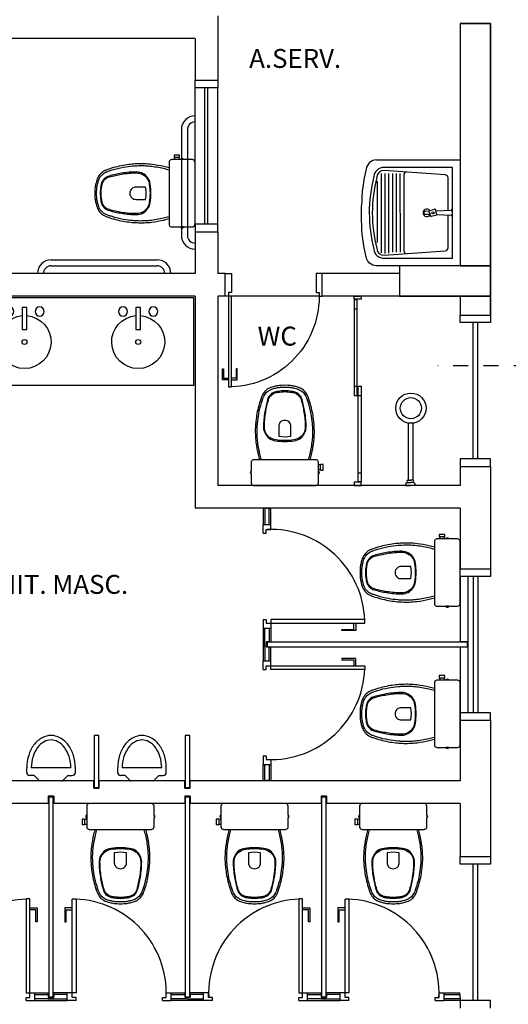
# Model space of a CAD drawing. Units: millimetres. Extents: x 1974 to 2918, y 954 to 1673.
# Drawn here: x 2147 to 2150, y 1062 to 1069 of the extents above; entities that cross this region are included whole.
import ezdxf

# ---------------------------------------------------------------- set-up
doc = ezdxf.new("R2010")
doc.units = ezdxf.units.MM
doc.linetypes.add('DASHED4', pattern=[0.1875, 0.125, -0.0625])
for name, color, linetype in [('BASE ELETRICA', 253, 'Continuous'), ('BASE ELÉTRICA 2', 30, 'Continuous'), ('LAYOUT', 4, 'Continuous')]:
    doc.layers.add(name, color=color, linetype=linetype)
doc.styles.add('tGTimes New Roman86', font='times.ttf', dxfattribs={"height": 6e-05})

# ---------------------------------------------------------------- blocks, each defined once
blk = doc.blocks.new('PORTA060')
at = {"layer": 'BASE ELETRICA', "linetype": 'Continuous'}
for p, q in [((0, 0.6394), (0.1199, 0.6394)), ((0, 0.6394), (0.15, 0.6394)), ((0, 0), (0.15, 0)), ((0, 0), (0.1199, 0))]:
    blk.add_line(p, q, dxfattribs=at)
at = {"layer": 'BASE ELETRICA'}
for p, q in [((0, 0.6194), (0, 0.6394)), ((0, 0.6194), (0, 0.02)), ((0.024, 0.6194), (0, 0.6194)), ((0.024, 0.5994), (0.024, 0.6194)), ((0.15, 0.5994), (0.024, 0.5994)), ((0.15, 0.6394), (0.15, 0.5994)), ((-0.5524, 0.0787), (-0.479, 0.0787)), ((-0.5524, 0.0644), (-0.5524, 0.0787)), ((-0.479, 0.0719), (-0.5415, 0.0719)), ((-0.5415, 0.0719), (-0.5415, 0.04)), ((-0.479, 0.0787), (-0.479, 0.0719)), ((-0.5994, 0.04), (0, 0.04)), ((-0.5994, 0.02), (-0.5994, 0.04)), ((0, 0.02), (-0.5994, 0.02)), ((-0.5524, 0.04), (-0.5524, 0.0644)), ((-0.5524, 0.02), (-0.5524, -0.0044)), ((-0.5415, -0.0119), (-0.5415, 0.02)), ((0, 0.04), (0, 0.02)), ((0, 0.02), (0, 0)), ((0.024, 0.02), (0, 0.02)), ((0.024, 0.04), (0.024, 0.02)), ((0.15, 0.04), (0.024, 0.04)), ((0.15, 0), (0.15, 0.04)), ((-0.5524, -0.0044), (-0.5524, -0.0186)), ((-0.5524, -0.0186), (-0.479, -0.0186)), ((-0.479, -0.0119), (-0.5415, -0.0119)), ((-0.479, -0.0186), (-0.479, -0.0119))]:
    blk.add_line(p, q, dxfattribs=at)
blk.add_arc((0, 0.02), 0.5994, 87.70756, 178.08979, dxfattribs=at)
blk = doc.blocks.new('Bac05p')
at = {"layer": 'BASE ELETRICA'}
for points in [[(0.17, 0), (0.17, 0.205, 0.059373), (0.1695, 0.2098, 0.333509), (0.154, 0.222), (0.1355, 0.222), (0.1045, 0.222), (0.094, 0.222), (0.094, 0.2248, 0.252251), (0.0939, 0.2251, 0.160103), (0.085, 0.228, 0.160103), (0.0761, 0.2251, 0.252251), (0.076, 0.2248), (0.076, 0.222), (0.017, 0.222, 0.327853), (0.0003, 0.2069, 0.087637), (0, 0.2038), (0, 0), (0, -0.2038, 0.087637), (0.0003, -0.2069, 0.327853), (0.017, -0.222), (0.076, -0.222), (0.076, -0.2248, 0.252251), (0.0761, -0.2251, 0.160103), (0.085, -0.228, 0.160103), (0.0939, -0.2251, 0.252251), (0.094, -0.2248), (0.094, -0.222), (0.1045, -0.222), (0.1045, -0.236), (0.102, -0.236), (0.102, -0.252), (0.12, -0.252), (0.138, -0.252), (0.138, -0.236), (0.1355, -0.236), (0.1355, -0.222), (0.154, -0.222, 0.333509), (0.1695, -0.2098, 0.059373), (0.17, -0.205)], [(0.291, 0, 0.041331), (0.2956, -0.0608, 0.129345), (0.3127, -0.1036, 0.234638), (0.385, -0.1405, 0.044666), (0.486, -0.1319, 0.031515), (0.5665, -0.1138, 0.151063), (0.5993, -0.0952, 0.148094), (0.6192, -0.0588, 0.031073), (0.6214, -0.0451, 0.035055), (0.6255, 0, 0.035055), (0.6214, 0.0451, 0.031073), (0.6192, 0.0588, 0.148094), (0.5993, 0.0952, 0.151063), (0.5665, 0.1138, 0.031515), (0.486, 0.1319, 0.044666), (0.385, 0.1405, 0.234638), (0.3127, 0.1036, 0.129345), (0.2956, 0.0608, 0.041331)], [(0.297, 0, -0.041434), (0.3015, 0.06, -0.129651), (0.3175, 0.1, -0.234583), (0.385, 0.1345, -0.044678), (0.485, 0.126, -0.031614), (0.565, 0.108, -0.152477), (0.595, 0.091, -0.148725), (0.6134, 0.0575, -0.031624), (0.6155, 0.0444, -0.035113), (0.6195, 0, -0.035113), (0.6155, -0.0444, -0.031624), (0.6134, -0.0575, -0.148725), (0.595, -0.091, -0.152477), (0.565, -0.108, -0.031614), (0.485, -0.126, -0.044678), (0.385, -0.1345, -0.234583), (0.3175, -0.1, -0.129651), (0.3015, -0.06, -0.041434)], [(0.391, -0.04, 0.164444), (0.415, -0.032, 0.245936), (0.43, 0, 0.245936), (0.415, 0.032, 0.164444), (0.391, 0.04), (0.326, 0.04, 0.108885), (0.326, -0.04)]]:
    blk.add_lwpolyline(points, format="xyb", close=True, dxfattribs=at)
for points in [[(0.076, 0.222), (0.094, 0.222)], [(0.093, 0.2245), (0.085, 0.2245), (0.077, 0.2245)], [(0.076, -0.222), (0.094, -0.222)], [(0.093, -0.2245), (0.085, -0.2245), (0.077, -0.2245)], [(0.1045, -0.222), (0.1355, -0.222)], [(0.1045, -0.236), (0.12, -0.236), (0.1355, -0.236)]]:
    blk.add_lwpolyline(points, dxfattribs=at)
for points in [[(0.17, -0.167, -0.003882), (0.205, -0.1765, 0.024258), (0.285, -0.1905, 0.02486), (0.335, -0.1945, 0.033324), (0.385, -0.194, 0.02486), (0.425, -0.191, 0.012268), (0.475, -0.184, 0.015806), (0.525, -0.1725, 0.026699), (0.575, -0.157, 0.021919), (0.595, -0.1495, 0.174675), (0.6435, -0.1, 0.045452), (0.653, -0.07, 0.022856), (0.6562, -0.0571, 0.041289), (0.6602, -0.0304, 0.052091), (0.6606, -0.0228, 0.04333), (0.661, 0, 0.04333), (0.6606, 0.0228, 0.052091), (0.6602, 0.0304, 0.041289), (0.6562, 0.0571, 0.022856), (0.653, 0.07, 0.045452), (0.6435, 0.1, 0.174675), (0.595, 0.1495, 0.021919), (0.575, 0.157, 0.026699), (0.525, 0.1725, 0.015806), (0.475, 0.184, 0.012268), (0.425, 0.191, 0.02486), (0.385, 0.194, 0.033324), (0.335, 0.1945, 0.02486), (0.285, 0.1905, 0.024258), (0.205, 0.1765, -0.003882), (0.17, 0.167)], [(0.1731, 0.1554, 0.003849), (0.2079, 0.1649, -0.027799), (0.2984, 0.18, -0.018883), (0.3355, 0.1825, -0.033646), (0.3844, 0.182, -0.016781), (0.4106, 0.1805, -0.015438), (0.4729, 0.1722, -0.023716), (0.5465, 0.154, -0.013571), (0.5711, 0.1457, -0.02186), (0.59, 0.1386, -0.173345), (0.6325, 0.0952, -0.045814), (0.6414, 0.067, -0.024058), (0.6444, 0.0546, -0.042614), (0.6482, 0.029, -0.066108), (0.6485, 0.0226, -0.047154), (0.649, 0, -0.047154), (0.6485, -0.0226, -0.066108), (0.6482, -0.029, -0.042614), (0.6444, -0.0546, -0.024058), (0.6414, -0.067, -0.045814), (0.6325, -0.0952, -0.173345), (0.59, -0.1386, -0.02186), (0.5711, -0.1457, -0.013571), (0.5465, -0.154, -0.023716), (0.4729, -0.1722, -0.015438), (0.4106, -0.1805, -0.016781), (0.3844, -0.182, -0.033646), (0.3355, -0.1825, -0.018883), (0.2984, -0.18, -0.027799), (0.2079, -0.1649, 0.003849), (0.1731, -0.1554)]]:
    blk.add_lwpolyline(points, format="xyb", dxfattribs=at)
blk = doc.blocks.new('tanque1')
at = {"layer": 'BASE ELETRICA'}
for p, q in [((0.0802, -0.2632), (0.0798, 0.2601)), ((0.5497, 0.3005), (0.0974, 0.3001)), ((0.5012, 0.2518), (0.0974, 0.2801)), ((0.1052, -0.267), (0.1048, 0.2601)), ((0.1302, -0.2652), (0.1298, 0.2601)), ((0.1552, -0.2599), (0.1548, 0.2601)), ((0.1802, -0.2598), (0.1798, 0.2602)), ((0.2052, -0.2598), (0.2048, 0.2602)), ((0.5503, -0.2995), (0.5497, 0.3005)), ((0.0496, 0.2376), (0.0492, 0.2351)), ((0.0552, -0.1955), (0.0548, 0.2097)), ((0.2302, -0.2543), (0.2298, 0.2547)), ((0.52, 0.015), (0.5198, 0.2318)), ((0.395, 0.0111), (0.3697, 0.0103)), ((0.54, 0.0153), (0.4373, 0.0123)), ((0.55, 0.0255), (0.545, 0.0255)), ((0.545, 0.0203), (0.545, 0.0255)), ((0.55, -0.0245), (0.55, 0.0255)), ((0.4026, -0.0106), (0.3697, -0.0097)), ((0.4447, -0.0117), (0.54, -0.0144)), ((0.5202, -0.2309), (0.52, -0.0141)), ((0.545, -0.0194), (0.545, -0.0245)), ((0.545, -0.0245), (0.55, -0.0245)), ((0.0496, -0.235), (0.0501, -0.2376)), ((0.0979, -0.2799), (0.5016, -0.2509)), ((0.0979, -0.2999), (0.5503, -0.2995))]:
    blk.add_line(p, q, dxfattribs=at)
blk.add_circle((0.42, 0.0004), 0.0075, dxfattribs=at)
for centre, radius, start, end in [((0.0974, 0.2319), 0.0682, 90.0508, 173.14515), ((0.0974, 0.2319), 0.0482, 90.0508, 173.14515), ((0.975, 0.0009), 0.975, 165.80076, 194.30083), ((0.975, 0.0009), 0.955, 165.80076, 194.30083), ((0.4998, 0.2318), 0.02, 0.0508, 85.98788), ((0.38, 0.0003), 0.025, 40.76718, 334.35606), ((0.37, 0.0003), 0.01, 91.68604, 268.41561), ((0.42, 0.0004), 0.0275, 143.78788, 156.31371), ((0.329, -0.0241), 0.0748, 1.75733, 28.34426), ((0.3955, 0.0914), 0.0748, 271.75733, 298.34426), ((0.42, 0.0004), 0.0275, 53.78788, 66.31371), ((0.511, 0.0249), 0.0748, 181.75733, 208.34426), ((0.54, 0.0203), 0.005, 270.0508, 0.0508), ((0.42, 0.0004), 0.0275, 233.78788, 246.31371), ((0.4445, -0.0907), 0.0748, 91.75733, 118.34426), ((0.42, 0.0004), 0.0275, 323.78788, 336.31371), ((0.54, -0.0194), 0.005, 0.0508, 90.0508), ((0.0979, -0.2317), 0.0681, 186.95861, 270.0508), ((0.0979, -0.2317), 0.0481, 186.95861, 270.0508), ((0.5002, -0.2309), 0.02, 274.11371, 0.0508)]:
    blk.add_arc(centre, radius, start, end, dxfattribs=at)
at = {"layer": 'BASE ELETRICA', "linetype": 'Continuous'}
for centre, start, end in [((0.2448, 0.2547), 85.98788, 180.0508), ((0.2452, -0.2543), 180.0508, 274.11371)]:
    blk.add_arc(centre, 0.015, start, end, dxfattribs=at)
blk = doc.blocks.new('Box_120')
at = {"layer": 'BASE ELETRICA'}
for p, q in [((0, 0), (0.02, 0)), ((0, -0.045), (0, 0)), ((0.02, 0), (0.02, -0.045)), ((0.0222, 0), (0.0222, -0.02)), ((0.63, 0), (0.0222, 0)), ((0.08, -0.02), (0.08, 0)), ((0.57, -0.02), (0.57, 0)), ((0.63, -0.02), (0.63, 0)), ((1.18, 0), (1.18, -0.045)), ((1.2, 0), (1.18, 0)), ((1.2, -0.045), (1.2, 0)), ((0.02, -0.045), (0, -0.045)), ((0.0222, -0.02), (0.63, -0.02)), ((0.57, -0.025), (1.1772, -0.025)), ((0.57, -0.045), (0.57, -0.025)), ((1.1772, -0.045), (0.57, -0.045)), ((0.63, -0.045), (0.63, -0.025)), ((1.12, -0.045), (1.12, -0.025)), ((1.1772, -0.025), (1.1772, -0.045)), ((1.18, -0.045), (1.2, -0.045))]:
    blk.add_line(p, q, dxfattribs=at)
blk = doc.blocks.new('Chuveiro1')
at = {"layer": 'BASE ELETRICA'}
for p, q in [((-0.0155, 0.4125), (-0.0155, 0.0345)), ((0.0154, 0.4111), (0.0154, 0.0345)), ((-0.0324, 0), (0, 0)), ((-0.0178, 0.0345), (0, 0.0345)), ((-0.0178, 0.0207), (0, 0.0207)), ((0.0178, 0.0345), (0, 0.0345)), ((0.0178, 0.0207), (0, 0.0207)), ((0.0324, 0), (0, 0))]:
    blk.add_line(p, q, dxfattribs=at)
at = {"layer": 'BASE ELETRICA', "linetype": 'Continuous'}
blk.add_circle((0.0033, 0.5103), 0.1, dxfattribs=at)
at = {"layer": 'BASE ELETRICA'}
blk.add_circle((0.0033, 0.5103), 0.07, dxfattribs=at)
for centre, radius, start, end in [((-0.0139, 0.0025), 0.0186, 101.84772, 187.64544), ((-0.0156, 0.0276), 0.00723, 107.39265, 252.60735), ((0.0156, 0.0276), 0.00723, 287.39265, 72.60735), ((0.0139, 0.0025), 0.0186, 352.35456, 78.15228)]:
    blk.add_arc(centre, radius, start, end, dxfattribs=at)
blk = doc.blocks.new('CubaLav_1')
at = {"layer": 'BASE ELETRICA'}
for p, q in [((-0.015, 0), (0.015, 0)), ((-0.015, -0.1449), (-0.015, 0)), ((0.015, 0), (0.015, -0.1449)), ((0.015, -0.1449), (-0.015, -0.1449))]:
    blk.add_line(p, q, dxfattribs=at)
for centre in [(-0.1, -0.0266), (0.1, -0.0266)]:
    blk.add_circle(centre, 0.03, dxfattribs=at)
blk.add_arc((0, -0.2279), 0.175, 94.9171, 85.0829, dxfattribs=at)
blk = doc.blocks.new('MICTORIO')
at = {"layer": 'BASE ELETRICA'}
for p, q in [((-0.0554, 0.1604), (-0.0854, 0.1604)), ((-0.0854, 0.1304), (-0.0854, -0.1304)), ((-0.0354, 0.1104), (-0.0354, 0.1404)), ((-0.0029, 0.0779), (-0.0354, 0.1104)), ((0, 0.0709), (0, -0.0709)), ((-0.0029, -0.0779), (-0.0354, -0.1104)), ((-0.0354, -0.1104), (-0.0354, -0.1404)), ((-0.0554, -0.1604), (-0.0854, -0.1604))]:
    blk.add_line(p, q, dxfattribs=at)
for points in [[(-0.0854, 0.1604, 0.075167), (-0.17, 0.1476, 0.085589), (-0.2371, 0.1134, 0.106125), (-0.2848, 0.0588, 0.127243), (-0.3, 0, 0.127243), (-0.2848, -0.0588, 0.106125), (-0.2371, -0.1134, 0.085589), (-0.17, -0.1476, 0.075167), (-0.0854, -0.1604, 0.075167)], [(-0.0854, 0.1304, 0.075167), (-0.1611, 0.1189, 0.085589), (-0.2192, 0.0894, 0.106125), (-0.2586, 0.0443, 0.127243), (-0.27, 0, 0.127243), (-0.2586, -0.0443, 0.106125), (-0.2192, -0.0894, 0.085589), (-0.1611, -0.1189, 0.075167), (-0.0854, -0.1304, 0.075167)]]:
    blk.add_lwpolyline(points, format="xyb", dxfattribs=at)
for centre, radius, start, end in [((-0.0554, 0.1404), 0.02, 0, 90), ((-0.01, 0.0709), 0.01, 0, 45), ((-0.01, -0.0709), 0.01, 315, 0), ((-0.0554, -0.1404), 0.02, 270, 0)]:
    blk.add_arc(centre, radius, start, end, dxfattribs=at)
blk = doc.blocks.new('PARTEBAIXORESTAURANTE')
at = {"layer": 'BASE ELETRICA'}
for p, q in [((-2536142.2016, 1746727.3542), (-2536142.2016, 1746726.4542)), ((-2536142.1716, 1746727.3542), (-2536142.1716, 1746726.4542)), ((-2536142.0866, 1746727.3542), (-2536141.9796, 1746727.3542)), ((-2536142.0866, 1746727.3442), (-2536142.0866, 1746727.3542)), ((-2536142.0866, 1746727.3442), (-2536141.9796, 1746727.3442)), ((-2536142.0866, 1746727.3322), (-2536142.0866, 1746727.3442)), ((-2536142.0866, 1746727.3322), (-2536142.0836, 1746727.3322)), ((-2536142.0836, 1746727.3142), (-2536142.0836, 1746727.3322)), ((-2536141.9796, 1746727.3542), (-2536141.9796, 1746727.3042)), ((-2536141.9216, 1746727.3542), (-2536141.9796, 1746727.3542)), ((-2536141.9216, 1746727.3342), (-2536141.9466, 1746727.3342)), ((-2536141.9466, 1746727.3342), (-2536141.9466, 1746727.3042)), ((-2536141.9216, 1746727.3542), (-2536141.9216, 1746727.3342)), ((-2536141.3516, 1746727.3542), (-2536141.2936, 1746727.3542)), ((-2536141.3516, 1746727.3542), (-2536141.3516, 1746727.3342)), ((-2536141.3516, 1746727.3342), (-2536141.3266, 1746727.3342)), ((-2536141.3266, 1746727.3342), (-2536141.3266, 1746727.3042)), ((-2536141.0796, 1746727.3542), (-2536141.2936, 1746727.3542)), ((-2536141.2936, 1746727.3542), (-2536141.2936, 1746727.3042)), ((-2536141.1686, 1746727.3442), (-2536141.2936, 1746727.3442)), ((-2536141.2046, 1746727.3442), (-2536141.0796, 1746727.3442)), ((-2536141.2046, 1746727.3142), (-2536141.2046, 1746727.3322)), ((-2536141.1686, 1746727.3322), (-2536141.2046, 1746727.3322)), ((-2536141.1716, 1746727.3292), (-2536141.2016, 1746727.3292)), ((-2536141.1686, 1746727.3142), (-2536141.1686, 1746727.3322)), ((-2536141.0216, 1746727.3542), (-2536141.0796, 1746727.3542)), ((-2536141.0796, 1746727.3542), (-2536141.0796, 1746727.3042)), ((-2536141.0466, 1746727.3342), (-2536141.0466, 1746727.3042)), ((-2536141.0216, 1746727.3342), (-2536141.0466, 1746727.3342)), ((-2536141.0216, 1746727.3542), (-2536141.0216, 1746727.3342)), ((-2536140.4516, 1746727.3542), (-2536140.4516, 1746727.3342)), ((-2536140.4516, 1746727.3542), (-2536140.3936, 1746727.3542)), ((-2536140.4516, 1746727.3342), (-2536140.4266, 1746727.3342)), ((-2536140.4266, 1746727.3342), (-2536140.4266, 1746727.3042)), ((-2536140.3936, 1746727.3542), (-2536140.1796, 1746727.3542)), ((-2536140.3936, 1746727.3542), (-2536140.3936, 1746727.3042)), ((-2536140.2866, 1746727.3442), (-2536140.3936, 1746727.3442)), ((-2536140.3046, 1746727.3142), (-2536140.3046, 1746727.3322)), ((-2536140.2686, 1746727.3322), (-2536140.3046, 1746727.3322)), ((-2536140.2716, 1746727.3292), (-2536140.3016, 1746727.3292)), ((-2536140.3016, 1746727.3292), (-2536140.3016, 1746726.0092)), ((-2536140.2866, 1746727.3442), (-2536140.1796, 1746727.3442)), ((-2536140.2716, 1746726.0092), (-2536140.2716, 1746727.3292)), ((-2536140.2686, 1746727.3142), (-2536140.2686, 1746727.3322)), ((-2536140.1216, 1746727.3542), (-2536140.1796, 1746727.3542)), ((-2536140.1796, 1746727.3542), (-2536140.1796, 1746727.3042)), ((-2536140.1466, 1746727.3342), (-2536140.1466, 1746727.3042)), ((-2536140.1216, 1746727.3342), (-2536140.1466, 1746727.3342)), ((-2536140.1216, 1746727.3542), (-2536140.1216, 1746727.3342)), ((-2536139.5516, 1746727.3542), (-2536139.5516, 1746727.3342)), ((-2536139.5516, 1746727.3542), (-2536139.4936, 1746727.3542)), ((-2536139.5516, 1746727.3342), (-2536139.5266, 1746727.3342)), ((-2536139.5266, 1746727.3342), (-2536139.5266, 1746727.3042)), ((-2536139.4936, 1746727.3542), (-2536139.4936, 1746727.3042)), ((-2536139.2796, 1746727.3542), (-2536139.4936, 1746727.3542)), ((-2536139.3686, 1746727.3442), (-2536139.4936, 1746727.3442)), ((-2536139.4046, 1746727.3442), (-2536139.2796, 1746727.3442)), ((-2536139.3686, 1746727.3322), (-2536139.4046, 1746727.3322)), ((-2536139.4046, 1746727.3142), (-2536139.4046, 1746727.3322)), ((-2536139.3716, 1746727.3292), (-2536139.4016, 1746727.3292)), ((-2536139.4016, 1746727.3292), (-2536139.4016, 1746726.0092)), ((-2536139.3716, 1746726.0092), (-2536139.3716, 1746727.3292)), ((-2536139.3686, 1746727.3142), (-2536139.3686, 1746727.3322)), ((-2536139.2796, 1746727.3542), (-2536139.2796, 1746727.3042)), ((-2536139.2216, 1746727.3542), (-2536139.2796, 1746727.3542)), ((-2536139.2216, 1746727.3342), (-2536139.2466, 1746727.3342)), ((-2536139.2466, 1746727.3342), (-2536139.2466, 1746727.3042)), ((-2536139.2216, 1746727.3542), (-2536139.2216, 1746727.3342)), ((-2536141.9796, 1746727.3142), (-2536142.0836, 1746727.3142)), ((-2536142.0836, 1746727.3142), (-2536142.0836, 1746727.3042)), ((-2536141.9796, 1746727.3042), (-2536142.0836, 1746727.3042)), ((-2536141.9466, 1746727.3042), (-2536141.9796, 1746727.3042)), ((-2536141.3516, 1746727.3042), (-2536141.3266, 1746727.3042)), ((-2536141.3516, 1746726.6842), (-2536141.3516, 1746727.3042)), ((-2536141.3266, 1746727.3042), (-2536141.2936, 1746727.3042)), ((-2536141.3266, 1746727.3042), (-2536141.3266, 1746726.6842)), ((-2536141.2936, 1746727.3142), (-2536141.2046, 1746727.3142)), ((-2536141.2936, 1746727.3042), (-2536141.2046, 1746727.3042)), ((-2536141.2046, 1746727.3142), (-2536141.2046, 1746727.3042)), ((-2536141.1686, 1746727.3142), (-2536141.1686, 1746727.3042)), ((-2536141.0796, 1746727.3142), (-2536141.1686, 1746727.3142)), ((-2536141.0796, 1746727.3042), (-2536141.1686, 1746727.3042)), ((-2536141.0466, 1746727.3042), (-2536141.0796, 1746727.3042)), ((-2536141.0466, 1746727.3042), (-2536141.0466, 1746726.6842)), ((-2536141.0216, 1746727.3042), (-2536141.0466, 1746727.3042)), ((-2536141.0216, 1746726.6842), (-2536141.0216, 1746727.3042)), ((-2536140.4266, 1746727.3042), (-2536140.3936, 1746727.3042)), ((-2536140.3936, 1746727.3142), (-2536140.3046, 1746727.3142)), ((-2536140.3936, 1746727.3042), (-2536140.3046, 1746727.3042)), ((-2536140.3046, 1746727.3142), (-2536140.3046, 1746727.3042)), ((-2536140.1796, 1746727.3142), (-2536140.2686, 1746727.3142)), ((-2536140.2686, 1746727.3142), (-2536140.2686, 1746727.3042)), ((-2536140.1796, 1746727.3042), (-2536140.2686, 1746727.3042)), ((-2536140.1466, 1746727.3042), (-2536140.1796, 1746727.3042)), ((-2536139.5516, 1746726.6842), (-2536139.5516, 1746727.3042)), ((-2536139.5516, 1746727.3042), (-2536139.5266, 1746727.3042)), ((-2536139.5266, 1746727.3042), (-2536139.5266, 1746726.6842)), ((-2536139.5266, 1746727.3042), (-2536139.4936, 1746727.3042)), ((-2536139.4936, 1746727.3142), (-2536139.4046, 1746727.3142)), ((-2536139.4936, 1746727.3042), (-2536139.4046, 1746727.3042)), ((-2536139.4046, 1746727.3142), (-2536139.4046, 1746727.3042)), ((-2536139.2796, 1746727.3142), (-2536139.3686, 1746727.3142)), ((-2536139.3686, 1746727.3142), (-2536139.3686, 1746727.3042)), ((-2536139.2796, 1746727.3042), (-2536139.3686, 1746727.3042)), ((-2536139.2466, 1746727.3042), (-2536139.2796, 1746727.3042)), ((-2536139.2216, 1746727.3042), (-2536139.2466, 1746727.3042)), ((-2536139.2466, 1746727.3042), (-2536139.2466, 1746726.6842)), ((-2536139.2216, 1746726.6842), (-2536139.2216, 1746727.3042)), ((-2536141.2782, 1746726.8344), (-2536141.2867, 1746726.8344)), ((-2536141.2867, 1746726.8344), (-2536141.2867, 1746726.7562)), ((-2536141.2782, 1746726.7426), (-2536141.2782, 1746726.8344)), ((-2536141.0949, 1746726.8344), (-2536141.0864, 1746726.8344)), ((-2536141.0949, 1746726.7426), (-2536141.0949, 1746726.8344)), ((-2536141.0864, 1746726.8344), (-2536141.0864, 1746726.7562)), ((-2536139.4867, 1746726.8344), (-2536139.4867, 1746726.7562)), ((-2536139.4782, 1746726.8344), (-2536139.4867, 1746726.8344)), ((-2536139.4782, 1746726.7426), (-2536139.4782, 1746726.8344)), ((-2536139.2949, 1746726.7426), (-2536139.2949, 1746726.8344)), ((-2536139.2949, 1746726.8344), (-2536139.2864, 1746726.8344)), ((-2536139.2864, 1746726.8344), (-2536139.2864, 1746726.7562)), ((-2536141.2867, 1746726.7562), (-2536141.3266, 1746726.7562)), ((-2536141.3266, 1746726.7426), (-2536141.2961, 1746726.7426)), ((-2536141.2961, 1746726.7426), (-2536141.2782, 1746726.7426)), ((-2536141.0771, 1746726.7426), (-2536141.0949, 1746726.7426)), ((-2536141.0864, 1746726.7562), (-2536141.0465, 1746726.7562)), ((-2536141.0466, 1746726.7426), (-2536141.0771, 1746726.7426)), ((-2536139.4867, 1746726.7562), (-2536139.5266, 1746726.7562)), ((-2536139.5266, 1746726.7426), (-2536139.4961, 1746726.7426)), ((-2536139.4961, 1746726.7426), (-2536139.4782, 1746726.7426)), ((-2536139.2771, 1746726.7426), (-2536139.2949, 1746726.7426)), ((-2536139.2864, 1746726.7562), (-2536139.2465, 1746726.7562)), ((-2536139.2466, 1746726.7426), (-2536139.2771, 1746726.7426)), ((-2536141.3266, 1746726.6838), (-2536141.3516, 1746726.6838)), ((-2536141.0466, 1746726.6838), (-2536141.0216, 1746726.6838)), ((-2536139.5266, 1746726.6838), (-2536139.5516, 1746726.6838)), ((-2536139.2466, 1746726.6838), (-2536139.2216, 1746726.6838)), ((-2536141.2046, 1746726.0062), (-2536141.2046, 1746726.0542)), ((-2536141.1686, 1746726.0062), (-2536141.1686, 1746726.0542)), ((-2536140.3046, 1746726.0062), (-2536140.3046, 1746726.0542)), ((-2536140.2686, 1746726.0062), (-2536140.2686, 1746726.0542)), ((-2536139.4046, 1746726.0062), (-2536139.4046, 1746726.0542)), ((-2536139.3686, 1746726.0062), (-2536139.3686, 1746726.0542)), ((-2536141.2046, 1746726.0062), (-2536141.1686, 1746726.0062)), ((-2536141.1716, 1746726.0092), (-2536141.2016, 1746726.0092)), ((-2536140.3046, 1746726.0062), (-2536140.2686, 1746726.0062)), ((-2536140.2716, 1746726.0092), (-2536140.3016, 1746726.0092)), ((-2536139.4046, 1746726.0062), (-2536139.3686, 1746726.0062)), ((-2536139.3716, 1746726.0092), (-2536139.4016, 1746726.0092)), ((-2536140.8366, 1746725.7972), (-2536140.8366, 1746725.9012)), ((-2536140.8266, 1746725.9012), (-2536140.8366, 1746725.9012)), ((-2536140.8266, 1746725.7972), (-2536140.8266, 1746725.9012)), ((-2536140.8266, 1746725.9012), (-2536140.8086, 1746725.9012)), ((-2536140.8086, 1746725.9042), (-2536140.7966, 1746725.9042)), ((-2536140.8086, 1746725.9042), (-2536140.8086, 1746725.9012)), ((-2536140.7966, 1746725.9042), (-2536140.7966, 1746725.7972)), ((-2536140.7966, 1746725.9042), (-2536140.7866, 1746725.9042)), ((-2536140.7866, 1746725.9042), (-2536140.7866, 1746725.7972)), ((-2536140.2686, 1746725.9522), (-2536140.3046, 1746725.9522)), ((-2536140.3046, 1746725.9522), (-2536140.3046, 1746725.9042)), ((-2536140.3016, 1746725.9492), (-2536140.3016, 1746725.6042)), ((-2536140.3016, 1746725.9492), (-2536140.2716, 1746725.9492)), ((-2536140.2716, 1746725.6042), (-2536140.2716, 1746725.9492)), ((-2536140.2686, 1746725.9522), (-2536140.2686, 1746725.9042)), ((-2536139.7046, 1746725.9522), (-2536139.7046, 1746725.9042)), ((-2536139.6686, 1746725.9522), (-2536139.7046, 1746725.9522)), ((-2536139.7016, 1746725.9492), (-2536139.6716, 1746725.9492)), ((-2536139.7016, 1746725.9492), (-2536139.7016, 1746725.6042)), ((-2536139.6716, 1746725.6042), (-2536139.6716, 1746725.9492)), ((-2536139.6686, 1746725.9522), (-2536139.6686, 1746725.9042)), ((-2536140.7866, 1746725.7972), (-2536140.8366, 1746725.7972)), ((-2536140.8366, 1746725.7642), (-2536140.8366, 1746725.7972)), ((-2536140.8066, 1746725.7642), (-2536140.8366, 1746725.7642)), ((-2536140.8066, 1746725.7392), (-2536140.8066, 1746725.7642)), ((-2536140.7866, 1746725.7392), (-2536140.7866, 1746725.7972)), ((-2536140.7866, 1746725.7392), (-2536140.8066, 1746725.7392)), ((-2536140.3016, 1746725.6042), (-2536140.2716, 1746725.6042)), ((-2536139.7016, 1746725.6042), (-2536139.6716, 1746725.6042)), ((-2536142.2016, 1746724.5542), (-2536142.2016, 1746725.4542)), ((-2536142.1716, 1746724.5542), (-2536142.1716, 1746725.4542)), ((-2536142.1366, 1746724.5542), (-2536142.1366, 1746725.4542)), ((-2536142.0866, 1746725.0222), (-2536142.0866, 1746725.4542)), ((-2536141.457, 1746725.1442), (-2536141.457, 1746725.1692)), ((-2536141.4566, 1746725.1692), (-2536140.8366, 1746725.1692)), ((-2536140.8366, 1746725.1442), (-2536141.4566, 1746725.1442)), ((-2536141.3982, 1746725.1442), (-2536141.3982, 1746725.1137)), ((-2536141.3982, 1746725.1137), (-2536141.3982, 1746725.0959)), ((-2536141.3846, 1746725.1044), (-2536141.3846, 1746725.1443)), ((-2536140.8366, 1746725.1692), (-2536140.8366, 1746725.1442)), ((-2536140.8066, 1746725.1442), (-2536140.8366, 1746725.1442)), ((-2536140.8366, 1746725.1442), (-2536140.8366, 1746725.1112)), ((-2536140.7866, 1746725.1112), (-2536140.8366, 1746725.1112)), ((-2536140.8366, 1746725.1112), (-2536140.8366, 1746725.0222)), ((-2536140.8266, 1746725.1112), (-2536140.8266, 1746725.0222)), ((-2536140.7866, 1746725.1692), (-2536140.8066, 1746725.1692)), ((-2536140.8066, 1746725.1692), (-2536140.8066, 1746725.1442)), ((-2536140.7966, 1746724.9862), (-2536140.7966, 1746725.1112)), ((-2536140.7866, 1746725.1692), (-2536140.7866, 1746725.1112)), ((-2536140.7866, 1746724.8972), (-2536140.7866, 1746725.1112)), ((-2536141.3982, 1746725.0959), (-2536141.3064, 1746725.0959)), ((-2536141.3064, 1746725.1044), (-2536141.3846, 1746725.1044)), ((-2536141.3064, 1746725.0959), (-2536141.3064, 1746725.1044)), ((-2536142.1346, 1746725.0222), (-2536142.0866, 1746725.0222)), ((-2536142.1346, 1746725.0222), (-2536142.1346, 1746724.9862)), ((-2536142.1346, 1746724.9862), (-2536142.0866, 1746724.9862)), ((-2536140.8116, 1746725.0192), (-2536142.1316, 1746725.0192)), ((-2536142.1316, 1746724.9892), (-2536142.1316, 1746725.0192)), ((-2536142.1316, 1746724.9892), (-2536140.8116, 1746724.9892)), ((-2536142.0866, 1746724.5542), (-2536142.0866, 1746724.9862)), ((-2536140.8266, 1746725.0222), (-2536140.8366, 1746725.0222)), ((-2536140.8266, 1746724.9862), (-2536140.8366, 1746724.9862)), ((-2536140.8366, 1746724.8972), (-2536140.8366, 1746724.9862)), ((-2536140.8266, 1746725.0222), (-2536140.8086, 1746725.0222)), ((-2536140.8266, 1746724.9862), (-2536140.8086, 1746724.9862)), ((-2536140.8266, 1746724.8972), (-2536140.8266, 1746724.9862)), ((-2536140.8116, 1746724.9892), (-2536140.8116, 1746725.0192)), ((-2536140.8086, 1746724.9862), (-2536140.8086, 1746725.0222)), ((-2536140.7966, 1746725.0222), (-2536140.7966, 1746724.8972)), ((-2536141.457, 1746724.8642), (-2536141.457, 1746724.8392)), ((-2536140.8366, 1746724.8642), (-2536141.4566, 1746724.8642)), ((-2536141.3982, 1746724.9125), (-2536141.3064, 1746724.9125)), ((-2536141.3982, 1746724.8947), (-2536141.3982, 1746724.9125)), ((-2536141.3982, 1746724.8642), (-2536141.3982, 1746724.8947)), ((-2536141.3846, 1746724.9041), (-2536141.3846, 1746724.8641)), ((-2536141.3064, 1746724.9041), (-2536141.3846, 1746724.9041)), ((-2536141.3064, 1746724.9125), (-2536141.3064, 1746724.9041)), ((-2536140.8366, 1746724.8642), (-2536140.8366, 1746724.8972)), ((-2536140.7866, 1746724.8972), (-2536140.8366, 1746724.8972)), ((-2536140.8366, 1746724.8392), (-2536140.8366, 1746724.8642)), ((-2536140.8066, 1746724.8642), (-2536140.8366, 1746724.8642)), ((-2536140.8066, 1746724.8392), (-2536140.8066, 1746724.8642)), ((-2536140.7866, 1746724.8392), (-2536140.7866, 1746724.8972)), ((-2536141.4566, 1746724.8392), (-2536140.8366, 1746724.8392)), ((-2536140.7866, 1746724.8392), (-2536140.8066, 1746724.8392)), ((-2536142.0866, 1746724.5042), (-2536142.2866, 1746724.5042)), ((-2536140.8066, 1746724.2692), (-2536140.8066, 1746724.2442)), ((-2536140.7866, 1746724.2692), (-2536140.8066, 1746724.2692)), ((-2536140.7866, 1746724.2692), (-2536140.7866, 1746724.2112)), ((-2536140.8066, 1746724.2442), (-2536140.8366, 1746724.2442)), ((-2536140.8366, 1746724.2442), (-2536140.8366, 1746724.2112)), ((-2536140.8366, 1746724.2112), (-2536140.8366, 1746724.1072)), ((-2536140.7866, 1746724.2112), (-2536140.8366, 1746724.2112)), ((-2536140.8266, 1746724.2112), (-2536140.8266, 1746724.1072)), ((-2536140.7966, 1746724.1042), (-2536140.7966, 1746724.2112)), ((-2536140.7866, 1746724.1042), (-2536140.7866, 1746724.2112)), ((-2536140.8266, 1746724.1072), (-2536140.8366, 1746724.1072)), ((-2536140.8266, 1746724.1072), (-2536140.8086, 1746724.1072)), ((-2536140.8086, 1746724.1042), (-2536140.8086, 1746724.1072)), ((-2536140.8086, 1746724.1042), (-2536140.7966, 1746724.1042)), ((-2536140.7966, 1746724.1042), (-2536140.7866, 1746724.1042)), ((-2536142.0866, 1746723.8292), (-2536142.2866, 1746723.8292)), ((-2536142.2016, 1746723.7792), (-2536142.2016, 1746722.8792)), ((-2536142.1716, 1746723.7792), (-2536142.1716, 1746722.8792)), ((-2536142.0866, 1746722.8292), (-2536142.2866, 1746722.8292)), ((-2536139.3866, 1746722.5042), (-2536140.0866, 1746722.5042)), ((-2536139.3866, 1746722.4642), (-2536140.0866, 1746722.4642)), ((-2536140.2866, 1746721.6042), (-2536140.2866, 1746722.3042)), ((-2536140.2466, 1746721.6042), (-2536140.2466, 1746722.3042)), ((-2536140.4866, 1746722.2292), (-2536140.4866, 1746721.3292)), ((-2536140.4216, 1746722.2292), (-2536140.4216, 1746721.3292)), ((-2536140.4016, 1746722.2292), (-2536140.4016, 1746721.3292)), ((-2536140.3366, 1746722.2292), (-2536140.3366, 1746721.3292))]:
    blk.add_line(p, q, dxfattribs=at)
for points in [[(-2536142.2866, 1746727.4042), (-2536142.2866, 1746727.3542), (-2536142.0866, 1746727.3542), (-2536142.0866, 1746727.4042)], [(-2536142.2866, 1746726.4042), (-2536142.2866, 1746726.4542), (-2536142.0866, 1746726.4542), (-2536142.0866, 1746726.4042)], [(-2536142.2866, 1746725.5042), (-2536142.2866, 1746725.4542), (-2536142.0866, 1746725.4542), (-2536142.0866, 1746725.5042)], [(-2536142.2866, 1746724.5042), (-2536142.2866, 1746724.5542), (-2536142.0866, 1746724.5542), (-2536142.0866, 1746724.5042)], [(-2536142.2866, 1746723.8292), (-2536142.2866, 1746723.7792), (-2536142.0866, 1746723.7792), (-2536142.0866, 1746723.8292)], [(-2536142.2866, 1746722.8292), (-2536142.2866, 1746722.8792), (-2536142.0866, 1746722.8792), (-2536142.0866, 1746722.8292)], [(-2536141.5339, 1746721.8052), (-2536142.0866, 1746721.8052), (-2536142.0866, 1746722.5042), (-2536141.5339, 1746722.5042)], [(-2536140.4866, 1746722.2792), (-2536140.4866, 1746722.2292), (-2536140.3366, 1746722.2292), (-2536140.3366, 1746722.2792)], [(-2536141.436, 1746722.2043), (-2536141.436, 1746722.1051)], [(-2536140.4866, 1746721.2792), (-2536140.4866, 1746721.3292), (-2536140.3366, 1746721.3292), (-2536140.3366, 1746721.2792)]]:
    blk.add_lwpolyline(points, dxfattribs=at)
blk.add_lwpolyline([(-2536140.3266, 1746723.2942), (-2536137.3466, 1746723.2942), (-2536137.3466, 1746722.7142), (-2536140.3266, 1746722.7142)], close=True, dxfattribs=at)
for points in [[(-2536141.5339, 1746722.5042, -0.378716), (-2536141.4663, 1746722.4443, -0.062258), (-2536141.436, 1746722.2043, 15.369103)], [(-2536141.5339, 1746721.8052, 0.378716), (-2536141.4663, 1746721.8651, 0.062258), (-2536141.436, 1746722.1051, -15.369103)]]:
    blk.add_lwpolyline(points, format="xyb", dxfattribs=at)
for centre in [(-2536139.9616, 1746723.0069), (-2536139.2116, 1746723.0069)]:
    blk.add_circle(centre, 0.0165, dxfattribs=at)
for centre, radius, start, end in [((-2536141.3266, 1746727.3042), 0.62, 177.70756, 268.08979), ((-2536141.0466, 1746727.3042), 0.62, 271.91021, 2.29244), ((-2536139.5266, 1746727.3042), 0.62, 177.70756, 268.08979), ((-2536139.2466, 1746727.3042), 0.62, 271.91021, 2.29244), ((-2536140.8366, 1746725.1442), 0.62, 87.70756, 178.08979), ((-2536140.8366, 1746724.8642), 0.62, 181.91021, 272.29244), ((-2536140.0866, 1746722.5542), 0.09, 180, 270), ((-2536140.0866, 1746722.5542), 0.05, 180, 270), ((-2536139.3866, 1746722.5542), 0.09, 270, 0), ((-2536139.3866, 1746722.5542), 0.05, 270, 0), ((-2536140.3366, 1746722.3042), 0.09, 0, 90), ((-2536140.3366, 1746722.3042), 0.05, 0, 90), ((-2536140.3366, 1746721.6042), 0.09, 270, 0), ((-2536140.3366, 1746721.6042), 0.05, 270, 0)]:
    blk.add_arc(centre, radius, start, end, dxfattribs=at)
at = {"layer": 'BASE ELÉTRICA 2'}
for p, q in [((-2536141.2016, 1746727.3292), (-2536141.2016, 1746726.0092)), ((-2536141.1716, 1746726.0092), (-2536141.1716, 1746727.3292)), ((-2536142.2866, 1746725.5042), (-2536142.2866, 1746726.4042)), ((-2536142.0866, 1746726.4042), (-2536142.2866, 1746726.4042)), ((-2536142.0866, 1746726.0542), (-2536142.0866, 1746726.4042)), ((-2536142.0866, 1746726.0542), (-2536141.2046, 1746726.0542)), ((-2536141.1686, 1746726.0542), (-2536140.3046, 1746726.0542)), ((-2536140.2686, 1746726.0542), (-2536139.4046, 1746726.0542)), ((-2536139.3686, 1746726.0542), (-2536137.3366, 1746726.0542)), ((-2536142.0866, 1746725.9042), (-2536140.3046, 1746725.9042)), ((-2536142.0866, 1746725.5042), (-2536142.0866, 1746725.9042)), ((-2536140.2686, 1746725.9042), (-2536139.7046, 1746725.9042)), ((-2536139.6686, 1746725.9042), (-2536139.1046, 1746725.9042)), ((-2536142.0866, 1746725.5042), (-2536142.2866, 1746725.5042)), ((-2536142.2866, 1746723.8292), (-2536142.2866, 1746724.5042)), ((-2536142.0866, 1746724.1042), (-2536142.0866, 1746724.5042)), ((-2536142.0866, 1746724.1042), (-2536140.3366, 1746724.1042)), ((-2536140.3366, 1746722.7042), (-2536140.3366, 1746724.1042)), ((-2536142.0866, 1746723.9542), (-2536140.4866, 1746723.9542)), ((-2536142.0866, 1746723.8292), (-2536142.0866, 1746723.9542)), ((-2536140.4866, 1746722.7042), (-2536140.4866, 1746723.9542)), ((-2536142.2866, 1746720.9042), (-2536142.2866, 1746722.8292)), ((-2536142.0866, 1746722.7042), (-2536142.0866, 1746722.8292)), ((-2536142.0866, 1746722.7042), (-2536141.1759, 1746722.7042)), ((-2536141.1759, 1746722.7042), (-2536141.1759, 1746722.5542)), ((-2536140.5366, 1746722.7042), (-2536140.5366, 1746722.5542)), ((-2536140.5366, 1746722.7042), (-2536140.4866, 1746722.7042)), ((-2536140.3366, 1746722.7042), (-2536137.3366, 1746722.7042)), ((-2536141.6866, 1746722.5542), (-2536141.1759, 1746722.5542)), ((-2536140.5366, 1746722.5542), (-2536140.4866, 1746722.5542)), ((-2536140.4866, 1746722.2792), (-2536140.4866, 1746722.5542)), ((-2536140.3366, 1746722.5542), (-2536137.3366, 1746722.5542)), ((-2536140.3366, 1746722.2792), (-2536140.3366, 1746722.5542)), ((-2536142.0866, 1746720.9042), (-2536142.0866, 1746722.5042)), ((-2536140.3366, 1746722.2792), (-2536140.4866, 1746722.2792)), ((-2536140.4866, 1746720.8542), (-2536140.4866, 1746721.2792)), ((-2536140.3366, 1746721.2792), (-2536140.4866, 1746721.2792)), ((-2536140.3366, 1746721.0042), (-2536140.3366, 1746721.2792)), ((-2536140.3366, 1746721.0042), (-2536137.3366, 1746721.0042)), ((-2536142.0866, 1746720.9042), (-2536142.2866, 1746720.9042))]:
    blk.add_line(p, q, dxfattribs=at)
for points in [[(-2536142.0866, 1746722.8292), (-2536142.2866, 1746722.8292), (-2536142.2866, 1746722.7042), (-2536142.0866, 1746722.7042)], [(-2536141.6866, 1746722.7042), (-2536142.0866, 1746722.7042), (-2536142.2866, 1746722.7042), (-2536142.2866, 1746722.5042), (-2536141.6866, 1746722.5042)], [(-2536142.2866, 1746722.5042), (-2536141.6866, 1746722.5042), (-2536141.6866, 1746722.7042), (-2536142.2866, 1746722.7042)], [(-2536142.0866, 1746722.5042), (-2536142.2866, 1746722.5042), (-2536142.2866, 1746720.9042), (-2536142.0866, 1746720.9042)]]:
    blk.add_lwpolyline(points, close=True, dxfattribs=at)
at = {"layer": 'BASE ELETRICA'}
for name, p, rotation in [('Bac05p', (-2536141.6441, 1746726.0542), 90), ('Bac05p', (-2536140.7291, 1746726.0542), 90), ('Bac05p', (-2536139.8441, 1746726.0542), 90), ('MICTORIO', (-2536139.9866, 1746725.9042), 90), ('MICTORIO', (-2536139.3866, 1746725.9042), 90), ('Chuveiro1', (-2536141.7575, 1746723.9542), 180), ('Bac05p', (-2536140.9291, 1746723.9542), 270), ('tanque1', (-2536141.4863, 1746722.1547), 180)]:
    blk.add_blockref(name, p, dxfattribs=dict(at, rotation=rotation))
for p in [(-2536142.0866, 1746725.4617), (-2536142.0866, 1746724.5292), (-2536140.3366, 1746722.0252)]:
    blk.add_blockref('Bac05p', p, dxfattribs=at)
at = {"layer": 'BASE ELETRICA', "xscale": -1.041665999917313, "yscale": 1.041665999917313, "zscale": 1.041665999999964, "rotation": 90}
blk.add_blockref('Box_120', (-2536141.4334, 1746723.9542), dxfattribs=at)
at = {"layer": 'BASE ELETRICA', "xscale": -1}
for name, p, rotation in [('PORTA060', (-2536140.5366, 1746722.7042), 90), ('CubaLav_1', (-2536139.9616, 1746722.7791), 180), ('CubaLav_1', (-2536139.2116, 1746722.7791), 180)]:
    blk.add_blockref(name, p, dxfattribs=dict(at, rotation=rotation))
at = {"layer": 'BASE ELETRICA', "style": 'tGTimes New Roman86'}
for s, p in [('SANIT. MASC.', (-2536138.8291, 1746724.6696)), ('WC', (-2536140.7497, 1746723.0307)), ('A.SERV.', (-2536140.694, 1746721.1976, 534.7746))]:
    blk.add_text(s, height=0.125, rotation=180, dxfattribs=at).set_placement(p)
blk = doc.blocks.new('BASE DER')
at = {"layer": 'BASE ELETRICA', "linetype": 'DASHED4', "ltscale": 0.7}
blk.add_line((2590.6577, 1486.6289, 541.232), (2588.6571, 1486.6289, 541.232), dxfattribs=at)
at = {"layer": 'BASE ELETRICA', "rotation": 180}
blk.add_blockref('PARTEBAIXORESTAURANTE', (-2533553.2822, 1748209.794, 540.5065), dxfattribs=at)

msp = doc.modelspace()

# ---------------------------------------------------------------- block references
at = {"layer": 'LAYOUT'}
msp.add_blockref('BASE DER', (-439.1927, -420.1741), dxfattribs=at)

doc.saveas('drawing.dxf')
